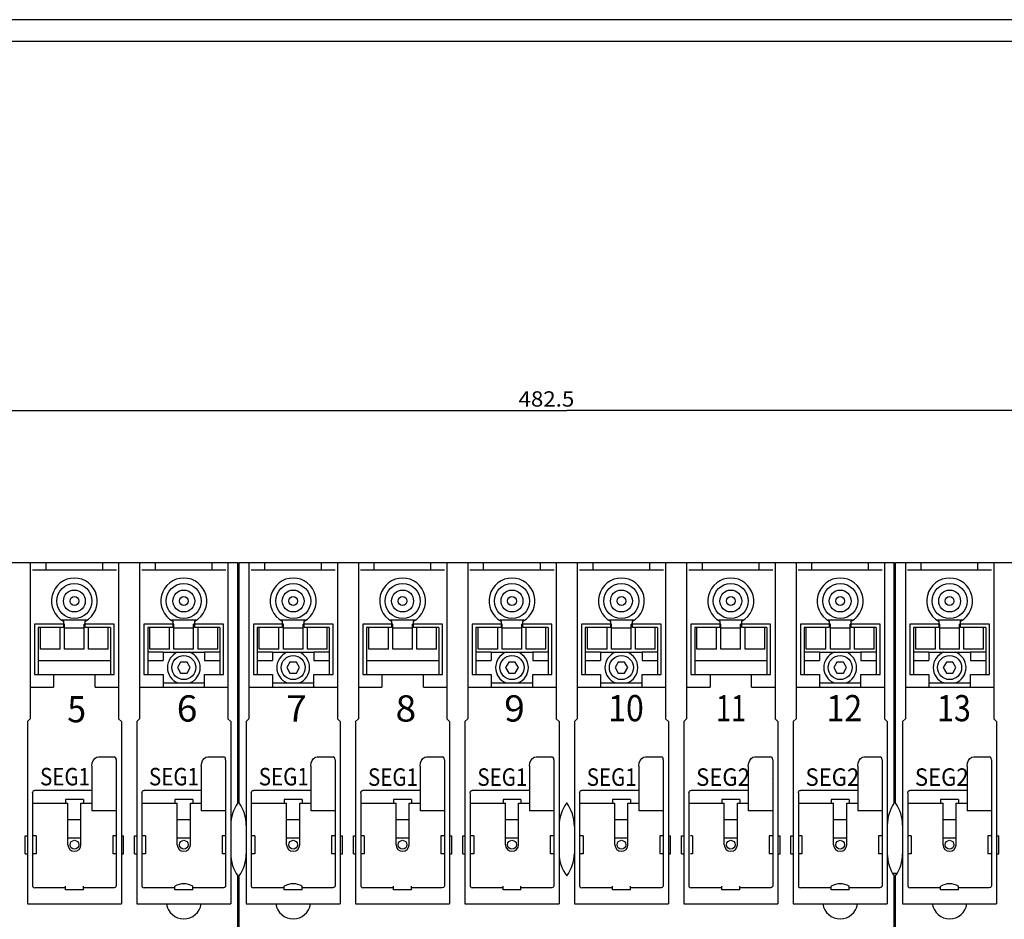
# Model space of a CAD drawing. Extents: x 0 to 841, y 0 to 594.
# Drawn here: x 216 to 441, y 389 to 594 of the extents above; entities that cross this region are included whole.
import ezdxf
from ezdxf.enums import TextEntityAlignment as Align

# ---------------------------------------------------------------- set-up
doc = ezdxf.new("R2010")
doc.units = 0
doc.header["$LTSCALE"] = 46.255
doc.header["$MEASUREMENT"] = 0
for name, color, linetype in [('10000_FRONT', 7, 'CONTINUOUS'), ('10100_DIM_FRONT', 7, 'CONTINUOUS'), ('90000_FRAME', 7, 'CONTINUOUS')]:
    doc.layers.add(name, color=color, linetype=linetype)
doc.dimstyles.get("Standard").update_dxf_attribs({"dimtxt": 0.18, "dimasz": 0.18, "dimexe": 0.18, "dimexo": 0.0625, "dimgap": 0.09, "dimtad": 0, "dimtih": 1, "dimtoh": 1, "dimdec": 4, "dimzin": 0, "dimdsep": 46, "dimtxsty": 'Standard', "dimcen": 0.09, "dimadec": 0, "dimazin": 0, "dimtfac": 1, "dimtdec": 4, "dimtofl": 0, "dimtmove": 0, "dimatfit": 3, "dimfxl": 1, "dimtolj": 1, "dimtzin": 0, "dimarcsym": 0})

# ---------------------------------------------------------------- blocks, each defined once
blk = doc.blocks.new('*D0')
at = {"layer": '10100_DIM_FRONT', "color": 7, "linetype": 'Continuous'}
for p, q in [((100, 467.01), (100, 506.75)), ((582.5, 467.01), (582.5, 506.75)), ((100, 504.75), (341.25, 504.75)), ((582.5, 504.75), (341.25, 504.75))]:
    blk.add_line(p, q, dxfattribs=at)
for points in [[(103.5, 505.25), (100, 504.75), (103.5, 504.25)], [(579, 504.25), (582.5, 504.75), (579, 505.25)]]:
    blk.add_solid(points, dxfattribs=at)
at = {"layer": '10100_DIM_FRONT', "color": 7, "linetype": 'Continuous', "width": 0.910714}
blk.add_text('482.5', height=3.5, dxfattribs=at).set_placement((330.24, 505.62), (342.99, 505.62), align=Align.FIT)

msp = doc.modelspace()

# ---------------------------------------------------------------- linework, layer by layer
at = {"layer": '10000_FRONT', "color": 7, "linetype": 'Continuous'}
for p, q in [((116.4, 470.01248), (266.1, 470.01248)), ((218.65, 470.01248), (218.65, 434.31248)), ((219.15, 468.31248), (238.35, 468.31248)), ((222.275, 468.31248), (222.275, 470.01248)), ((235.225, 468.31248), (235.225, 470.01248)), ((238.85, 470.01248), (238.85, 434.31248)), ((243.65, 470.01248), (243.65, 434.31248)), ((244.15, 468.31248), (263.35, 468.31248)), ((247.275, 468.31248), (247.275, 470.01248)), ((260.225, 468.31248), (260.225, 470.01248)), ((263.85, 470.01248), (263.85, 434.31248)), ((266.1, 415.11248), (266.1, 470.01248)), ((266.4, 415.11248), (266.4, 470.01248)), ((266.4, 470.01248), (416.1, 470.01248)), ((268.65, 470.01248), (268.65, 434.31248)), ((269.15, 468.31248), (288.35, 468.31248)), ((272.275, 468.31248), (272.275, 470.01248)), ((285.225, 468.31248), (285.225, 470.01248)), ((288.85, 470.01248), (288.85, 434.31248)), ((293.65, 470.01248), (293.65, 434.31248)), ((294.15, 468.31248), (313.35, 468.31248)), ((297.275, 468.31248), (297.275, 470.01248)), ((310.225, 468.31248), (310.225, 470.01248)), ((313.85, 470.01248), (313.85, 434.31248)), ((318.65, 470.01248), (318.65, 434.31248)), ((319.15, 468.31248), (338.35, 468.31248)), ((322.275, 468.31248), (322.275, 470.01248)), ((335.225, 468.31248), (335.225, 470.01248)), ((338.85, 470.01248), (338.85, 434.31248)), ((343.65, 470.01248), (343.65, 434.31248)), ((344.15, 468.31248), (363.35, 468.31248)), ((347.275, 468.31248), (347.275, 470.01248)), ((360.225, 468.31248), (360.225, 470.01248)), ((363.85, 470.01248), (363.85, 434.31248)), ((368.65, 470.01248), (368.65, 434.31248)), ((369.15, 468.31248), (388.35, 468.31248)), ((372.275, 468.31248), (372.275, 470.01248)), ((385.225, 468.31248), (385.225, 470.01248)), ((388.85, 470.01248), (388.85, 434.31248)), ((393.65, 470.01248), (393.65, 434.31248)), ((394.15, 468.31248), (413.35, 468.31248)), ((397.275, 468.31248), (397.275, 470.01248)), ((410.225, 468.31248), (410.225, 470.01248)), ((413.85, 470.01248), (413.85, 434.31248)), ((416.1, 415.11248), (416.1, 470.01248)), ((416.4, 415.11248), (416.4, 470.01248)), ((416.4, 470.01248), (566.1, 470.01248)), ((418.65, 470.01248), (418.65, 434.31248)), ((419.15, 468.31248), (438.35, 468.31248)), ((422.275, 468.31248), (422.275, 470.01248)), ((435.225, 468.31248), (435.225, 470.01248)), ((438.85, 470.01248), (438.85, 434.31248)), ((266.1, 467.01248), (266.4, 467.01248)), ((266.1, 466.01248), (266.4, 466.01248)), ((416.1, 467.01248), (416.4, 467.01248)), ((416.1, 466.01248), (416.4, 466.01248)), ((231.54515, 456.81364), (225.95485, 456.81364)), ((256.54515, 456.81364), (250.95485, 456.81364)), ((281.54515, 456.81364), (275.95485, 456.81364)), ((306.54515, 456.81364), (300.95485, 456.81364)), ((331.54515, 456.81364), (325.95485, 456.81364)), ((356.54515, 456.81364), (350.95485, 456.81364)), ((381.54515, 456.81364), (375.95485, 456.81364)), ((406.54515, 456.81364), (400.95485, 456.81364)), ((431.54515, 456.81364), (425.95485, 456.81364)), ((219.65, 455.91248), (219.65, 444.41248)), ((226.25, 455.91248), (219.65, 455.91248)), ((220.5, 455.16139), (220.5, 444.41248)), ((226.25, 455.16139), (220.5, 455.16139)), ((221, 450.21267), (221, 455.16139)), ((225.5, 450.21267), (225.5, 455.16139)), ((226.25, 456.59593), (226.25, 455.16139)), ((226.5, 455.96248), (226.25, 455.96248)), ((226.49107, 455.86989), (226.46546, 455.96248)), ((226.5, 450.21267), (226.5, 455.96248)), ((231, 455.00395), (226.5, 455.00395)), ((231, 450.21267), (231, 455.96248)), ((231.25, 455.96248), (231, 455.96248)), ((231.03454, 455.96248), (231.00893, 455.86991)), ((231.25, 455.16139), (231.25, 456.59593)), ((237.85, 455.91248), (231.25, 455.91248)), ((237, 455.16139), (231.25, 455.16139)), ((232, 450.21267), (232, 455.16139)), ((236.5, 450.21267), (236.5, 455.16139)), ((237, 455.16139), (237, 444.41248)), ((237.85, 444.41248), (237.85, 455.91248)), ((244.65, 455.91248), (244.65, 444.41248)), ((251.25, 455.91248), (244.65, 455.91248)), ((245.5, 455.16139), (245.5, 444.41248)), ((251.25, 455.16139), (245.5, 455.16139)), ((246, 450.21267), (246, 455.16139)), ((250.5, 450.21267), (250.5, 455.16139)), ((251.25, 456.59593), (251.25, 455.16139)), ((251.5, 455.96248), (251.25, 455.96248)), ((251.49107, 455.86989), (251.46546, 455.96248)), ((251.5, 450.21267), (251.5, 455.96248)), ((256, 455.00395), (251.5, 455.00395)), ((256, 450.21267), (256, 455.96248)), ((256.25, 455.96248), (256, 455.96248)), ((256.03454, 455.96248), (256.00893, 455.86991)), ((256.25, 455.16139), (256.25, 456.59593)), ((262.85, 455.91248), (256.25, 455.91248)), ((262, 455.16139), (256.25, 455.16139)), ((257, 450.21267), (257, 455.16139)), ((261.5, 450.21253), (261.5, 455.16139)), ((262, 455.16139), (262, 444.41248)), ((262.85, 444.41248), (262.85, 455.91248)), ((269.65, 455.91248), (269.65, 444.41248)), ((276.25, 455.91248), (269.65, 455.91248)), ((270.5, 455.16139), (270.5, 444.41248)), ((276.25, 455.16139), (270.5, 455.16139)), ((271, 450.21253), (271, 455.16139)), ((275.5, 450.21267), (275.5, 455.16139)), ((276.25, 456.59593), (276.25, 455.16139)), ((276.5, 455.96248), (276.25, 455.96248)), ((276.49107, 455.86989), (276.46546, 455.96248)), ((276.5, 450.21267), (276.5, 455.96248)), ((281, 455.00395), (276.5, 455.00395)), ((281, 450.21267), (281, 455.96248)), ((281.25, 455.96248), (281, 455.96248)), ((281.03454, 455.96248), (281.00893, 455.86991)), ((281.25, 455.16139), (281.25, 456.59593)), ((287.85, 455.91248), (281.25, 455.91248)), ((287, 455.16139), (281.25, 455.16139)), ((282, 450.21267), (282, 455.16139)), ((286.5, 450.21267), (286.5, 455.16139)), ((287, 455.16139), (287, 444.41248)), ((287.85, 444.41248), (287.85, 455.91248)), ((294.65, 455.91248), (294.65, 444.41248)), ((301.25, 455.91248), (294.65, 455.91248)), ((295.5, 455.16139), (295.5, 444.41248)), ((301.25, 455.16139), (295.5, 455.16139)), ((296, 450.21267), (296, 455.16139)), ((300.5, 450.21267), (300.5, 455.16139)), ((301.25, 456.59593), (301.25, 455.16139)), ((301.5, 455.96248), (301.25, 455.96248)), ((301.49107, 455.86989), (301.46546, 455.96248)), ((301.5, 450.21267), (301.5, 455.96248)), ((306, 455.00395), (301.5, 455.00395)), ((306, 450.21267), (306, 455.96248)), ((306.25, 455.96248), (306, 455.96248)), ((306.03454, 455.96248), (306.00893, 455.86991)), ((306.25, 455.16139), (306.25, 456.59593)), ((312.85, 455.91248), (306.25, 455.91248)), ((312, 455.16139), (306.25, 455.16139)), ((307, 450.21267), (307, 455.16139)), ((311.5, 450.21267), (311.5, 455.16139)), ((312, 455.16139), (312, 444.41248)), ((312.85, 444.41248), (312.85, 455.91248)), ((319.65, 455.91248), (319.65, 444.41248)), ((326.25, 455.91248), (319.65, 455.91248)), ((320.5, 455.16139), (320.5, 444.41248)), ((326.25, 455.16139), (320.5, 455.16139)), ((321, 450.21267), (321, 455.16139)), ((325.5, 450.21267), (325.5, 455.16139)), ((326.25, 456.59593), (326.25, 455.16139)), ((326.5, 455.96248), (326.25, 455.96248)), ((326.49107, 455.86989), (326.46546, 455.96248)), ((326.5, 450.21267), (326.5, 455.96248)), ((331, 455.00395), (326.5, 455.00395)), ((331, 450.21267), (331, 455.96248)), ((331.25, 455.96248), (331, 455.96248)), ((331.03454, 455.96248), (331.00893, 455.86991)), ((331.25, 455.16139), (331.25, 456.59593)), ((337.85, 455.91248), (331.25, 455.91248)), ((337, 455.16139), (331.25, 455.16139)), ((332, 450.21267), (332, 455.16139)), ((336.5, 450.21267), (336.5, 455.16139)), ((337, 455.16139), (337, 444.41248)), ((337.85, 444.41248), (337.85, 455.91248)), ((344.65, 455.91248), (344.65, 444.41248)), ((351.25, 455.91248), (344.65, 455.91248)), ((345.5, 455.16139), (345.5, 444.41248)), ((351.25, 455.16139), (345.5, 455.16139)), ((346, 450.21267), (346, 455.16139)), ((350.5, 450.21267), (350.5, 455.16139)), ((351.25, 456.59593), (351.25, 455.16139)), ((351.5, 455.96248), (351.25, 455.96248)), ((351.49095, 455.87048), (351.46546, 455.96248)), ((351.5, 450.21267), (351.5, 455.96248)), ((356, 455.00395), (351.5, 455.00395)), ((356, 450.21267), (356, 455.96248)), ((356.25, 455.96248), (356, 455.96248)), ((356.03454, 455.96248), (356.00911, 455.87078)), ((356.25, 455.16139), (356.25, 456.59593)), ((362.85, 455.91248), (356.25, 455.91248)), ((362, 455.16139), (356.25, 455.16139)), ((357, 450.21267), (357, 455.16139)), ((361.5, 450.21267), (361.5, 455.16139)), ((362, 455.16139), (362, 444.41248)), ((362.85, 444.41248), (362.85, 455.91248)), ((369.65, 455.91248), (369.65, 444.41248)), ((376.25, 455.91248), (369.65, 455.91248)), ((370.5, 455.16139), (370.5, 444.41248)), ((376.25, 455.16139), (370.5, 455.16139)), ((371, 450.21267), (371, 455.16139)), ((375.5, 450.21267), (375.5, 455.16139)), ((376.25, 456.59593), (376.25, 455.16139)), ((376.5, 455.96248), (376.25, 455.96248)), ((376.49107, 455.86989), (376.46546, 455.96248)), ((376.5, 450.21267), (376.5, 455.96248)), ((381, 455.00395), (376.5, 455.00395)), ((381, 450.21267), (381, 455.96248)), ((381.25, 455.96248), (381, 455.96248)), ((381.03454, 455.96248), (381.00893, 455.86991)), ((381.25, 455.16139), (381.25, 456.59593)), ((387.85, 455.91248), (381.25, 455.91248)), ((387, 455.16139), (381.25, 455.16139)), ((382, 450.21267), (382, 455.16139)), ((386.5, 450.21267), (386.5, 455.16139)), ((387, 455.16139), (387, 444.41248)), ((387.85, 444.41248), (387.85, 455.91248)), ((394.65, 455.91248), (394.65, 444.41248)), ((401.25, 455.91248), (394.65, 455.91248)), ((395.5, 455.16139), (395.5, 444.41248)), ((401.25, 455.16139), (395.5, 455.16139)), ((396, 450.21267), (396, 455.16139)), ((400.5, 450.21267), (400.5, 455.16139)), ((401.25, 456.59593), (401.25, 455.16139)), ((401.5, 455.96248), (401.25, 455.96248)), ((401.49107, 455.86989), (401.46546, 455.96248)), ((401.5, 450.21267), (401.5, 455.96248)), ((406, 455.00395), (401.5, 455.00395)), ((406, 450.21267), (406, 455.96248)), ((406.25, 455.96248), (406, 455.96248)), ((406.03454, 455.96248), (406.00893, 455.86991)), ((406.25, 455.16139), (406.25, 456.59593)), ((412.85, 455.91248), (406.25, 455.91248)), ((412, 455.16139), (406.25, 455.16139)), ((407, 450.21267), (407, 455.16139)), ((411.5, 450.21253), (411.5, 455.16139)), ((412, 455.16139), (412, 444.41248)), ((412.85, 444.41248), (412.85, 455.91248)), ((419.65, 455.91248), (419.65, 444.41248)), ((426.25, 455.91248), (419.65, 455.91248)), ((420.5, 455.16139), (420.5, 444.41248)), ((426.25, 455.16139), (420.5, 455.16139)), ((421, 450.21253), (421, 455.16139)), ((425.5, 450.21267), (425.5, 455.16139)), ((426.25, 456.59593), (426.25, 455.16139)), ((426.5, 455.96248), (426.25, 455.96248)), ((426.49107, 455.86989), (426.46546, 455.96248)), ((426.5, 450.21267), (426.5, 455.96248)), ((431, 455.00395), (426.5, 455.00395)), ((431, 450.21267), (431, 455.96248)), ((431.25, 455.96248), (431, 455.96248)), ((431.03454, 455.96248), (431.00893, 455.86991)), ((431.25, 455.16139), (431.25, 456.59593)), ((437.85, 455.91248), (431.25, 455.91248)), ((437, 455.16139), (431.25, 455.16139)), ((432, 450.21267), (432, 455.16139)), ((436.5, 450.21267), (436.5, 455.16139)), ((437, 455.16139), (437, 444.41248)), ((437.85, 444.41248), (437.85, 455.91248)), ((225.5, 450.21248), (221, 450.21248)), ((231, 450.21248), (226.5, 450.21248)), ((236.5, 450.21248), (232, 450.21248)), ((250.5, 450.21248), (246, 450.21248)), ((256, 450.21248), (251.5, 450.21248)), ((261.5, 450.21248), (257, 450.21248)), ((275.5, 450.21248), (271, 450.21248)), ((281, 450.21248), (276.5, 450.21248)), ((286.5, 450.21248), (282, 450.21248)), ((300.5, 450.21248), (296, 450.21248)), ((306, 450.21248), (301.5, 450.21248)), ((311.5, 450.21248), (307, 450.21248)), ((325.5, 450.21248), (321, 450.21248)), ((331, 450.21248), (326.5, 450.21248)), ((336.5, 450.21248), (332, 450.21248)), ((350.5, 450.21248), (346, 450.21248)), ((356, 450.21248), (351.5, 450.21248)), ((361.5, 450.21248), (357, 450.21248)), ((375.5, 450.21248), (371, 450.21248)), ((381, 450.21248), (376.5, 450.21248)), ((386.5, 450.21248), (382, 450.21248)), ((400.5, 450.21248), (396, 450.21248)), ((406, 450.21248), (401.5, 450.21248)), ((411.5, 450.21248), (407, 450.21248)), ((425.5, 450.21248), (421, 450.21248)), ((431, 450.21248), (426.5, 450.21248)), ((436.5, 450.21248), (432, 450.21248)), ((245.5, 449.61248), (249, 449.61248)), ((249, 449.61248), (249, 447.61248)), ((249, 449.51248), (258.5, 449.51248)), ((258.5, 449.61248), (258.5, 447.61248)), ((258.5, 449.61248), (262, 449.61248)), ((270.5, 449.61248), (274, 449.61248)), ((274, 449.61248), (274, 447.61248)), ((274, 449.51248), (283.5, 449.51248)), ((283.5, 449.61248), (283.5, 447.61248)), ((283.5, 449.61248), (287, 449.61248)), ((320.5, 449.61248), (324, 449.61248)), ((324, 449.61248), (324, 447.61248)), ((324, 449.51248), (333.5, 449.51248)), ((333.5, 449.61248), (333.5, 447.61248)), ((333.5, 449.61248), (337, 449.61248)), ((345.5, 449.61248), (349, 449.61248)), ((349, 449.61248), (349, 447.61248)), ((349, 449.51248), (358.5, 449.51248)), ((358.5, 449.61248), (358.5, 447.61248)), ((358.5, 449.61248), (362, 449.61248)), ((395.5, 449.61248), (399, 449.61248)), ((399, 449.61248), (399, 447.61248)), ((399, 449.51248), (408.5, 449.51248)), ((408.5, 449.61248), (408.5, 447.61248)), ((408.5, 449.61248), (412, 449.61248)), ((420.5, 449.61248), (424, 449.61248)), ((424, 449.61248), (424, 447.61248)), ((424, 449.51248), (433.5, 449.51248)), ((433.5, 449.61248), (433.5, 447.61248)), ((433.5, 449.61248), (437, 449.61248)), ((220.5, 447.61248), (237, 447.61248)), ((245.5, 447.61248), (249, 447.61248)), ((253.01515, 447.26248), (252.3, 446.01248)), ((252.3, 446.01248), (253.01515, 444.76248)), ((254.48485, 447.26248), (253.01515, 447.26248)), ((255.2, 446.01248), (254.48485, 447.26248)), ((254.48485, 444.76248), (255.2, 446.01248)), ((258.5, 447.61248), (262, 447.61248)), ((270.5, 447.61248), (274, 447.61248)), ((278.01515, 447.26248), (277.3, 446.01248)), ((277.3, 446.01248), (278.01515, 444.76248)), ((279.48485, 447.26248), (278.01515, 447.26248)), ((280.2, 446.01248), (279.48485, 447.26248)), ((279.48485, 444.76248), (280.2, 446.01248)), ((283.5, 447.61248), (287, 447.61248)), ((295.5, 447.61248), (312, 447.61248)), ((320.5, 447.61248), (324, 447.61248)), ((328.01515, 447.26248), (327.3, 446.01248)), ((327.3, 446.01248), (328.01515, 444.76248)), ((329.48485, 447.26248), (328.01515, 447.26248)), ((330.2, 446.01248), (329.48485, 447.26248)), ((329.48485, 444.76248), (330.2, 446.01248)), ((333.5, 447.61248), (337, 447.61248)), ((345.5, 447.61248), (349, 447.61248)), ((353.01515, 447.26248), (352.3, 446.01248)), ((352.3, 446.01248), (353.01515, 444.76248)), ((354.48485, 447.26248), (353.01515, 447.26248)), ((355.2, 446.01248), (354.48485, 447.26248)), ((354.48485, 444.76248), (355.2, 446.01248)), ((358.5, 447.61248), (362, 447.61248)), ((370.5, 447.61248), (387, 447.61248)), ((395.5, 447.61248), (399, 447.61248)), ((403.01515, 447.26248), (402.3, 446.01248)), ((402.3, 446.01248), (403.01515, 444.76248)), ((404.48485, 447.26248), (403.01515, 447.26248)), ((405.2, 446.01248), (404.48485, 447.26248)), ((404.48485, 444.76248), (405.2, 446.01248)), ((408.5, 447.61248), (412, 447.61248)), ((420.5, 447.61248), (424, 447.61248)), ((428.01515, 447.26248), (427.3, 446.01248)), ((427.3, 446.01248), (428.01515, 444.76248)), ((429.48485, 447.26248), (428.01515, 447.26248)), ((430.2, 446.01248), (429.48485, 447.26248)), ((429.48485, 444.76248), (430.2, 446.01248)), ((433.5, 447.61248), (437, 447.61248)), ((219.65, 444.41248), (237.85, 444.41248)), ((224, 444.41248), (224, 441.51248)), ((233.5, 441.51248), (233.5, 444.41248)), ((244.65, 444.41248), (249, 444.41248)), ((249, 444.41248), (249, 441.51248)), ((253.01515, 444.76248), (254.48485, 444.76248)), ((258.5, 441.51248), (258.5, 444.41248)), ((258.5, 444.41248), (262.85, 444.41248)), ((269.65, 444.41248), (274, 444.41248)), ((274, 444.41248), (274, 441.51248)), ((278.01515, 444.76248), (279.48485, 444.76248)), ((283.5, 441.51248), (283.5, 444.41248)), ((283.5, 444.41248), (287.85, 444.41248)), ((294.65, 444.41248), (312.85, 444.41248)), ((299, 444.41248), (299, 441.51248)), ((308.5, 441.51248), (308.5, 444.41248)), ((319.65, 444.41248), (324, 444.41248)), ((324, 444.41248), (324, 441.51248)), ((328.01515, 444.76248), (329.48485, 444.76248)), ((333.5, 441.51248), (333.5, 444.41248)), ((333.5, 444.41248), (337.85, 444.41248)), ((344.65, 444.41248), (349, 444.41248)), ((349, 444.41248), (349, 441.51248)), ((353.01515, 444.76248), (354.48485, 444.76248)), ((358.5, 441.51248), (358.5, 444.41248)), ((358.5, 444.41248), (362.85, 444.41248)), ((369.65, 444.41248), (387.85, 444.41248)), ((374, 444.41248), (374, 441.51248)), ((383.5, 441.51248), (383.5, 444.41248)), ((394.65, 444.41248), (399, 444.41248)), ((399, 444.41248), (399, 441.51248)), ((403.01515, 444.76248), (404.48485, 444.76248)), ((408.5, 441.51248), (408.5, 444.41248)), ((408.5, 444.41248), (412.85, 444.41248)), ((419.65, 444.41248), (424, 444.41248)), ((424, 444.41248), (424, 441.51248)), ((428.01515, 444.76248), (429.48485, 444.76248)), ((433.5, 441.51248), (433.5, 444.41248)), ((433.5, 444.41248), (437.85, 444.41248)), ((218.65, 441.51248), (224, 441.51248)), ((233.5, 441.51248), (238.85, 441.51248)), ((243.65, 441.51248), (263.85, 441.51248)), ((249, 442.51248), (258.5, 442.51248)), ((268.65, 441.51248), (288.85, 441.51248)), ((274, 442.51248), (283.5, 442.51248)), ((293.65, 441.51248), (299, 441.51248)), ((308.5, 441.51248), (313.85, 441.51248)), ((318.65, 441.51248), (338.85, 441.51248)), ((324, 442.51248), (333.5, 442.51248)), ((343.65, 441.51248), (363.85, 441.51248)), ((349, 442.51248), (358.5, 442.51248)), ((368.65, 441.51248), (374, 441.51248)), ((383.5, 441.51248), (388.85, 441.51248)), ((393.65, 441.51248), (413.85, 441.51248)), ((399, 442.51248), (408.5, 442.51248)), ((418.65, 441.51248), (438.85, 441.51248)), ((424, 442.51248), (433.5, 442.51248)), ((218.65, 434.31248), (218, 433.66248)), ((238.85, 434.31248), (239.5, 433.66248)), ((243.65, 434.31248), (243, 433.66248)), ((263.85, 434.31248), (264.5, 433.66248)), ((266.1, 436.21248), (266.4, 436.21248)), ((266.4, 435.21248), (266.1, 435.21248)), ((268.65, 434.31248), (268, 433.66248)), ((288.85, 434.31248), (289.5, 433.66248)), ((293.65, 434.31248), (293, 433.66248)), ((313.85, 434.31248), (314.5, 433.66248)), ((318.65, 434.31248), (318, 433.66248)), ((338.85, 434.31248), (339.5, 433.66248)), ((343.65, 434.31248), (343, 433.66248)), ((363.85, 434.31248), (364.5, 433.66248)), ((368.65, 434.31248), (368, 433.66248)), ((388.85, 434.31248), (389.5, 433.66248)), ((393.65, 434.31248), (393, 433.66248)), ((413.85, 434.31248), (414.5, 433.66248)), ((416.1, 436.21248), (416.4, 436.21248)), ((416.4, 435.21248), (416.1, 435.21248)), ((418.65, 434.31248), (418, 433.66248)), ((438.85, 434.31248), (439.5, 433.66248)), ((218, 433.66248), (218, 392.01248)), ((239.5, 433.66248), (239.5, 392.01248)), ((243, 433.66248), (243, 392.01248)), ((264.5, 433.66248), (264.5, 392.01248)), ((266.1, 434.21248), (266.4, 434.21248)), ((268, 433.66248), (268, 392.01248)), ((289.5, 433.66248), (289.5, 392.01248)), ((293, 433.66248), (293, 392.01248)), ((314.5, 433.66248), (314.5, 392.01248)), ((318, 433.66248), (318, 392.01248)), ((339.5, 433.66248), (339.5, 392.01248)), ((343, 433.66248), (343, 392.01248)), ((364.5, 433.66248), (364.5, 392.01248)), ((368, 433.66248), (368, 392.01248)), ((389.5, 433.66248), (389.5, 392.01248)), ((393, 433.66248), (393, 392.01248)), ((414.5, 433.66248), (414.5, 392.01248)), ((416.1, 434.21248), (416.4, 434.21248)), ((418, 433.66248), (418, 392.01248)), ((439.5, 433.66248), (439.5, 392.01248)), ((233.06238, 424.80564), (233.39931, 425.25702)), ((233.39931, 425.25702), (233.81279, 425.53905)), ((233.81279, 425.53905), (234.25, 425.63116)), ((234.25, 425.63116), (237.84647, 425.63116)), ((238.02809, 425.58186), (237.84647, 425.63116)), ((238.18135, 425.43905), (238.02809, 425.58186)), ((238.28149, 425.22686), (238.18135, 425.43905)), ((258.06238, 424.80564), (258.39931, 425.25702)), ((258.39931, 425.25702), (258.81279, 425.53905)), ((258.81279, 425.53905), (259.25, 425.63116)), ((259.25, 425.63116), (262.84647, 425.63116)), ((263.02809, 425.58186), (262.84647, 425.63116)), ((263.18135, 425.43905), (263.02809, 425.58186)), ((263.28149, 425.22686), (263.18135, 425.43905)), ((283.06238, 424.80564), (283.39931, 425.25702)), ((283.39931, 425.25702), (283.81279, 425.53905)), ((283.81279, 425.53905), (284.25, 425.63116)), ((284.25, 425.63116), (287.84647, 425.63116)), ((288.02809, 425.58186), (287.84647, 425.63116)), ((288.18135, 425.43905), (288.02809, 425.58186)), ((288.28149, 425.22686), (288.18135, 425.43905)), ((308.06238, 424.80564), (308.39931, 425.25702)), ((308.39931, 425.25702), (308.81279, 425.53905)), ((308.81279, 425.53905), (309.25, 425.63116)), ((309.25, 425.63116), (312.84647, 425.63116)), ((313.02809, 425.58186), (312.84647, 425.63116)), ((313.18135, 425.43905), (313.02809, 425.58186)), ((313.28149, 425.22686), (313.18135, 425.43905)), ((333.06238, 424.80564), (333.39931, 425.25702)), ((333.39931, 425.25702), (333.81279, 425.53905)), ((333.81279, 425.53905), (334.25, 425.63116)), ((334.25, 425.63116), (337.84647, 425.63116)), ((338.02809, 425.58186), (337.84647, 425.63116)), ((338.18135, 425.43905), (338.02809, 425.58186)), ((338.28149, 425.22686), (338.18135, 425.43905)), ((358.06238, 424.80564), (358.39931, 425.25702)), ((358.39931, 425.25702), (358.81279, 425.53905)), ((358.81279, 425.53905), (359.25, 425.63116)), ((359.25, 425.63116), (362.84647, 425.63116)), ((363.02809, 425.58186), (362.84647, 425.63116)), ((363.18135, 425.43905), (363.02809, 425.58186)), ((363.28149, 425.22686), (363.18135, 425.43905)), ((383.06238, 424.80564), (383.39931, 425.25702)), ((383.39931, 425.25702), (383.81279, 425.53905)), ((383.81279, 425.53905), (384.25, 425.63116)), ((384.25, 425.63116), (387.84647, 425.63116)), ((388.02809, 425.58186), (387.84647, 425.63116)), ((388.18135, 425.43905), (388.02809, 425.58186)), ((388.28149, 425.22686), (388.18135, 425.43905)), ((408.06238, 424.80564), (408.39931, 425.25702)), ((408.39931, 425.25702), (408.81279, 425.53905)), ((408.81279, 425.53905), (409.25, 425.63116)), ((409.25, 425.63116), (412.84647, 425.63116)), ((413.02809, 425.58186), (412.84647, 425.63116)), ((413.18135, 425.43905), (413.02809, 425.58186)), ((413.28149, 425.22686), (413.18135, 425.43905)), ((433.06238, 424.80564), (433.39931, 425.25702)), ((433.39931, 425.25702), (433.81279, 425.53905)), ((433.81279, 425.53905), (434.25, 425.63116)), ((434.25, 425.63116), (437.84647, 425.63116)), ((438.02809, 425.58186), (437.84647, 425.63116)), ((438.18135, 425.43905), (438.02809, 425.58186)), ((438.28149, 425.22686), (438.18135, 425.43905)), ((232.75, 423.50984), (232.8353, 424.21499)), ((232.75, 423.50984), (232.75, 413.25724)), ((232.8353, 424.21499), (233.06238, 424.80564)), ((238.31745, 424.96763), (238.28149, 425.22686)), ((238.31745, 424.96763), (238.31745, 396.18312)), ((257.75, 423.50984), (257.8353, 424.21499)), ((257.75, 423.50984), (257.75, 413.25724)), ((257.8353, 424.21499), (258.06238, 424.80564)), ((263.31745, 424.96763), (263.28149, 425.22686)), ((263.31745, 424.96763), (263.31745, 396.18312)), ((282.75, 423.50984), (282.8353, 424.21499)), ((282.75, 423.50984), (282.75, 413.25724)), ((282.8353, 424.21499), (283.06238, 424.80564)), ((288.31745, 424.96763), (288.28149, 425.22686)), ((288.31745, 424.96763), (288.31745, 396.18312)), ((307.75, 423.50984), (307.8353, 424.21499)), ((307.75, 423.50984), (307.75, 413.25724)), ((307.8353, 424.21499), (308.06238, 424.80564)), ((313.31745, 424.96763), (313.28149, 425.22686)), ((313.31745, 424.96763), (313.31745, 396.18312)), ((332.75, 423.50984), (332.8353, 424.21499)), ((332.75, 423.50984), (332.75, 413.25724)), ((332.8353, 424.21499), (333.06238, 424.80564)), ((338.31745, 424.96763), (338.28149, 425.22686)), ((338.31745, 424.96763), (338.31745, 396.18312)), ((357.75, 423.50984), (357.8353, 424.21499)), ((357.75, 423.50984), (357.75, 413.25724)), ((357.8353, 424.21499), (358.06238, 424.80564)), ((363.31745, 424.96763), (363.28149, 425.22686)), ((363.31745, 424.96763), (363.31745, 396.18312)), ((382.75, 423.50984), (382.8353, 424.21499)), ((382.75, 423.50984), (382.75, 413.25724)), ((382.8353, 424.21499), (383.06238, 424.80564)), ((388.31745, 424.96763), (388.28149, 425.22686)), ((388.31745, 424.96763), (388.31745, 396.18312)), ((407.75, 423.50984), (407.8353, 424.21499)), ((407.75, 423.50984), (407.75, 413.25724)), ((407.8353, 424.21499), (408.06238, 424.80564)), ((413.31745, 424.96763), (413.28149, 425.22686)), ((413.31745, 424.96763), (413.31745, 396.18312)), ((432.75, 423.50984), (432.8353, 424.21499)), ((432.75, 423.50984), (432.75, 413.25724)), ((432.8353, 424.21499), (433.06238, 424.80564)), ((438.31745, 424.96763), (438.28149, 425.22686)), ((438.31745, 424.96763), (438.31745, 396.18312)), ((387.94905, 420.75677), (387.95, 420.72405)), ((219.18255, 417.37496), (219.22269, 417.61037)), ((219.18255, 417.37496), (219.18255, 396.18312)), ((219.22269, 417.61037), (219.3302, 417.79601)), ((219.3302, 417.79601), (219.48348, 417.91301)), ((219.48348, 417.91301), (219.6596, 417.95248)), ((232.75, 417.95248), (219.6596, 417.95248)), ((244.18255, 417.37496), (244.22269, 417.61037)), ((244.18255, 417.37496), (244.18255, 396.18312)), ((244.22269, 417.61037), (244.3302, 417.79601)), ((244.3302, 417.79601), (244.48348, 417.91301)), ((244.48348, 417.91301), (244.6596, 417.95248)), ((257.75, 417.95248), (244.6596, 417.95248)), ((269.18255, 417.37496), (269.22269, 417.61037)), ((269.18255, 417.37496), (269.18255, 396.18312)), ((269.22269, 417.61037), (269.3302, 417.79601)), ((269.3302, 417.79601), (269.48348, 417.91301)), ((269.48348, 417.91301), (269.6596, 417.95248)), ((282.75, 417.95248), (269.6596, 417.95248)), ((294.18255, 417.37496), (294.22269, 417.61037)), ((294.18255, 417.37496), (294.18255, 396.18312)), ((294.22269, 417.61037), (294.3302, 417.79601)), ((294.3302, 417.79601), (294.48348, 417.91301)), ((294.48348, 417.91301), (294.6596, 417.95248)), ((307.75, 417.95248), (294.6596, 417.95248)), ((319.18255, 417.37496), (319.22269, 417.61037)), ((319.18255, 417.37496), (319.18255, 396.18312)), ((319.22269, 417.61037), (319.3302, 417.79601)), ((319.3302, 417.79601), (319.48348, 417.91301)), ((319.48348, 417.91301), (319.6596, 417.95248)), ((332.75, 417.95248), (319.6596, 417.95248)), ((344.18255, 417.37496), (344.22269, 417.61037)), ((344.18255, 417.37496), (344.18255, 396.18312)), ((344.22269, 417.61037), (344.3302, 417.79601)), ((344.3302, 417.79601), (344.48348, 417.91301)), ((344.48348, 417.91301), (344.6596, 417.95248)), ((357.75, 417.95248), (344.6596, 417.95248)), ((369.18255, 417.37496), (369.22269, 417.61037)), ((369.18255, 417.37496), (369.18255, 396.18312)), ((369.22269, 417.61037), (369.3302, 417.79601)), ((369.3302, 417.79601), (369.48348, 417.91301)), ((369.48348, 417.91301), (369.6596, 417.95248)), ((382.75, 417.95248), (369.6596, 417.95248)), ((394.18255, 417.37496), (394.22269, 417.61037)), ((394.18255, 417.37496), (394.18255, 396.18312)), ((394.22269, 417.61037), (394.3302, 417.79601)), ((394.3302, 417.79601), (394.48348, 417.91301)), ((394.48348, 417.91301), (394.6596, 417.95248)), ((407.75, 417.95248), (394.6596, 417.95248)), ((419.18255, 417.37496), (419.22269, 417.61037)), ((419.18255, 417.37496), (419.18255, 396.18312)), ((419.22269, 417.61037), (419.3302, 417.79601)), ((419.3302, 417.79601), (419.48348, 417.91301)), ((419.48348, 417.91301), (419.6596, 417.95248)), ((432.75, 417.95248), (419.6596, 417.95248)), ((219.18255, 415.05248), (227.25, 415.05248)), ((226.7, 415.85248), (226.7, 415.05248)), ((230.8, 415.85248), (226.7, 415.85248)), ((227.25, 405.55248), (227.25, 415.05248)), ((230.25, 405.55248), (230.25, 415.05248)), ((230.25, 415.05248), (232.75, 415.05248)), ((230.8, 415.85248), (230.8, 415.05248)), ((244.18255, 415.05248), (252.25, 415.05248)), ((251.7, 415.85248), (251.7, 415.05248)), ((255.8, 415.85248), (251.7, 415.85248)), ((252.25, 405.55248), (252.25, 415.05248)), ((255.25, 405.55248), (255.25, 415.05248)), ((255.25, 415.05248), (257.75, 415.05248)), ((255.8, 415.85248), (255.8, 415.05248)), ((269.18255, 415.05248), (277.25, 415.05248)), ((276.7, 415.85248), (276.7, 415.05248)), ((280.8, 415.85248), (276.7, 415.85248)), ((277.25, 405.55248), (277.25, 415.05248)), ((280.25, 405.55248), (280.25, 415.05248)), ((280.25, 415.05248), (282.75, 415.05248)), ((280.8, 415.85248), (280.8, 415.05248)), ((294.18255, 415.05248), (302.25, 415.05248)), ((301.7, 415.85248), (301.7, 415.05248)), ((305.8, 415.85248), (301.7, 415.85248)), ((302.25, 405.55248), (302.25, 415.05248)), ((305.25, 405.55248), (305.25, 415.05248)), ((305.25, 415.05248), (307.75, 415.05248)), ((305.8, 415.85248), (305.8, 415.05248)), ((319.18255, 415.05248), (327.25, 415.05248)), ((326.7, 415.85248), (326.7, 415.05248)), ((330.8, 415.85248), (326.7, 415.85248)), ((327.25, 405.55248), (327.25, 415.05248)), ((330.25, 405.55248), (330.25, 415.05248)), ((330.25, 415.05248), (332.75, 415.05248)), ((330.8, 415.85248), (330.8, 415.05248)), ((344.18255, 415.05248), (352.25, 415.05248)), ((351.7, 415.85248), (351.7, 415.05248)), ((355.8, 415.85248), (351.7, 415.85248)), ((352.25, 405.55248), (352.25, 415.05248)), ((355.25, 405.55248), (355.25, 415.05248)), ((355.25, 415.05248), (357.75, 415.05248)), ((355.8, 415.85248), (355.8, 415.05248)), ((369.18255, 415.05248), (377.25, 415.05248)), ((376.7, 415.85248), (376.7, 415.05248)), ((380.8, 415.85248), (376.7, 415.85248)), ((377.25, 405.55248), (377.25, 415.05248)), ((380.25, 405.55248), (380.25, 415.05248)), ((380.25, 415.05248), (382.75, 415.05248)), ((380.8, 415.85248), (380.8, 415.05248)), ((394.18255, 415.05248), (402.25, 415.05248)), ((401.7, 415.85248), (401.7, 415.05248)), ((405.8, 415.85248), (401.7, 415.85248)), ((402.25, 405.55248), (402.25, 415.05248)), ((405.25, 405.55248), (405.25, 415.05248)), ((405.25, 415.05248), (407.75, 415.05248)), ((405.8, 415.85248), (405.8, 415.05248)), ((419.18255, 415.05248), (427.25, 415.05248)), ((426.7, 415.85248), (426.7, 415.05248)), ((430.8, 415.85248), (426.7, 415.85248)), ((427.25, 405.55248), (427.25, 415.05248)), ((430.25, 405.55248), (430.25, 415.05248)), ((430.25, 415.05248), (432.75, 415.05248)), ((430.8, 415.85248), (430.8, 415.05248)), ((238.31745, 413.25724), (232.75, 413.25724)), ((263.31745, 413.25724), (257.75, 413.25724)), ((288.31745, 413.25724), (282.75, 413.25724)), ((313.31745, 413.25724), (307.75, 413.25724)), ((338.31745, 413.25724), (332.75, 413.25724)), ((363.31745, 413.25724), (357.75, 413.25724)), ((388.31745, 413.25724), (382.75, 413.25724)), ((413.31745, 413.25724), (407.75, 413.25724)), ((438.31745, 413.25724), (432.75, 413.25724)), ((230.25, 411.25724), (227.25, 411.25724)), ((255.25, 411.25724), (252.25, 411.25724)), ((280.25, 411.25724), (277.25, 411.25724)), ((305.25, 411.25724), (302.25, 411.25724)), ((330.25, 411.25724), (327.25, 411.25724)), ((355.25, 411.25724), (352.25, 411.25724)), ((380.25, 411.25724), (377.25, 411.25724)), ((405.25, 411.25724), (402.25, 411.25724)), ((430.25, 411.25724), (427.25, 411.25724)), ((217.5, 403.50248), (217.5, 407.60248)), ((217.5, 407.60248), (218, 407.60248)), ((220, 407.60248), (219.18255, 407.60248)), ((220, 407.60248), (220, 403.50248)), ((237.5, 407.60248), (237.5, 403.50248)), ((238.31745, 407.60248), (237.5, 407.60248)), ((239.5, 407.60248), (240, 407.60248)), ((240, 403.50248), (240, 407.60248)), ((242.5, 403.50248), (242.5, 407.60248)), ((242.5, 407.60248), (243, 407.60248)), ((245, 407.60248), (244.18255, 407.60248)), ((245, 407.60248), (245, 403.50248)), ((262.5, 407.60248), (262.5, 403.50248)), ((263.31745, 407.60248), (262.5, 407.60248)), ((270, 407.60248), (269.18255, 407.60248)), ((270, 407.60248), (270, 403.50248)), ((287.5, 407.60248), (287.5, 403.50248)), ((288.31745, 407.60248), (287.5, 407.60248)), ((289.5, 407.60248), (290, 407.60248)), ((290, 403.50248), (290, 407.60248)), ((292.5, 403.50248), (292.5, 407.60248)), ((292.5, 407.60248), (293, 407.60248)), ((295, 407.60248), (294.18255, 407.60248)), ((295, 407.60248), (295, 403.50248)), ((312.5, 407.60248), (312.5, 403.50248)), ((313.31745, 407.60248), (312.5, 407.60248)), ((314.5, 407.60248), (315, 407.60248)), ((315, 403.50248), (315, 407.60248)), ((317.5, 403.50248), (317.5, 407.60248)), ((317.5, 407.60248), (318, 407.60248)), ((320, 407.60248), (319.18255, 407.60248)), ((320, 407.60248), (320, 403.50248)), ((337.5, 407.60248), (337.5, 403.50248)), ((338.31745, 407.60248), (337.5, 407.60248)), ((345, 407.60248), (344.18255, 407.60248)), ((345, 407.60248), (345, 403.50248)), ((362.5, 407.60248), (362.5, 403.50248)), ((363.31745, 407.60248), (362.5, 407.60248)), ((364.5, 407.60248), (365, 407.60248)), ((365, 403.50248), (365, 407.60248)), ((367.5, 403.50248), (367.5, 407.60248)), ((367.5, 407.60248), (368, 407.60248)), ((370, 407.60248), (369.55, 407.60248)), ((370, 407.60248), (370, 403.50248)), ((387.5, 407.60248), (387.5, 403.50248)), ((388.31745, 407.60248), (387.5, 407.60248)), ((389.5, 407.60248), (390, 407.60248)), ((390, 403.50248), (390, 407.60248)), ((392.5, 403.50248), (392.5, 407.60248)), ((392.5, 407.60248), (393, 407.60248)), ((395, 407.60248), (394.18255, 407.60248)), ((395, 407.60248), (395, 403.50248)), ((412.5, 407.60248), (412.5, 403.50248)), ((413.31745, 407.60248), (412.5, 407.60248)), ((420, 407.60248), (419.18255, 407.60248)), ((420, 407.60248), (420, 403.50248)), ((437.5, 407.60248), (437.5, 403.50248)), ((438.31745, 407.60248), (437.5, 407.60248)), ((439.5, 407.60248), (440, 407.60248)), ((440, 403.50248), (440, 407.60248)), ((230.25, 407.05248), (227.25, 407.05248)), ((255.25, 407.05248), (252.25, 407.05248)), ((280.25, 407.05248), (277.25, 407.05248)), ((305.25, 407.05248), (302.25, 407.05248)), ((330.25, 407.05248), (327.25, 407.05248)), ((355.25, 407.05248), (352.25, 407.05248)), ((380.25, 407.05248), (377.25, 407.05248)), ((405.25, 407.05248), (402.25, 407.05248)), ((430.25, 407.05248), (427.25, 407.05248)), ((217.5, 403.50248), (218, 403.50248)), ((220, 403.50248), (219.18255, 403.50248)), ((238.31745, 403.50248), (237.5, 403.50248)), ((239.5, 403.50248), (240, 403.50248)), ((242.5, 403.50248), (243, 403.50248)), ((245, 403.50248), (244.18255, 403.50248)), ((263.31745, 403.50248), (262.5, 403.50248)), ((270, 403.50248), (269.18255, 403.50248)), ((288.31745, 403.50248), (287.5, 403.50248)), ((289.5, 403.50248), (290, 403.50248)), ((292.5, 403.50248), (293, 403.50248)), ((295, 403.50248), (294.18255, 403.50248)), ((313.31745, 403.50248), (312.5, 403.50248)), ((314.5, 403.50248), (315, 403.50248)), ((317.5, 403.50248), (318, 403.50248)), ((320, 403.50248), (319.18255, 403.50248)), ((338.31745, 403.50248), (337.5, 403.50248)), ((345, 403.50248), (344.18255, 403.50248)), ((363.31745, 403.50248), (362.5, 403.50248)), ((364.5, 403.50248), (365, 403.50248)), ((367.5, 403.50248), (368, 403.50248)), ((370, 403.50248), (369.55, 403.50248)), ((388.31745, 403.50248), (387.5, 403.50248)), ((389.5, 403.50248), (390, 403.50248)), ((392.5, 403.50248), (393, 403.50248)), ((395, 403.50248), (394.18255, 403.50248)), ((413.31745, 403.50248), (412.5, 403.50248)), ((420, 403.50248), (419.18255, 403.50248)), ((438.31745, 403.50248), (437.5, 403.50248)), ((439.5, 403.50248), (440, 403.50248)), ((266.1, 225.13498), (266.1, 398.41248)), ((266.4, 225.13498), (266.4, 398.41248)), ((415.76841, 399.01248), (416.73159, 399.01248)), ((416.1, 225.13498), (416.1, 398.41248)), ((416.4, 225.13498), (416.4, 398.41248)), ((219.18255, 396.18312), (219.24919, 395.93372)), ((226.7, 395.25248), (226.7, 396.05248)), ((230.8, 395.25248), (230.8, 396.05248)), ((238.31745, 396.18312), (238.25081, 395.93372)), ((244.18255, 396.18312), (244.24919, 395.93372)), ((251.7, 395.25248), (251.7, 396.05248)), ((255.8, 395.25248), (255.8, 396.05248)), ((263.31745, 396.18312), (263.25081, 395.93372)), ((266.1, 398.01248), (266.4, 398.01248)), ((269.18255, 396.18312), (269.24919, 395.93372)), ((276.7, 395.25248), (276.7, 396.05248)), ((280.8, 395.25248), (280.8, 396.05248)), ((288.31745, 396.18312), (288.25081, 395.93372)), ((294.18255, 396.18312), (294.24919, 395.93372)), ((301.7, 395.25248), (301.7, 396.05248)), ((305.8, 395.25248), (305.8, 396.05248)), ((313.31745, 396.18312), (313.25081, 395.93372)), ((319.18255, 396.18312), (319.24919, 395.93372)), ((326.7, 395.25248), (326.7, 396.05248)), ((330.8, 395.25248), (330.8, 396.05248)), ((338.31745, 396.18312), (338.25081, 395.93372)), ((344.18255, 396.18312), (344.24919, 395.93372)), ((351.7, 395.25248), (351.7, 396.05248)), ((355.8, 395.25248), (355.8, 396.05248)), ((363.31745, 396.18312), (363.25081, 395.93372)), ((369.18255, 396.18312), (369.24919, 395.93372)), ((376.7, 395.25248), (376.7, 396.05248)), ((380.8, 395.25248), (380.8, 396.05248)), ((388.31745, 396.18312), (388.25081, 395.93372)), ((394.18255, 396.18312), (394.24919, 395.93372)), ((401.7, 395.25248), (401.7, 396.05248)), ((405.8, 395.25248), (405.8, 396.05248)), ((413.31745, 396.18312), (413.25081, 395.93372)), ((416.1, 398.01248), (416.4, 398.01248)), ((416.1, 397.01248), (416.4, 397.01248)), ((419.18255, 396.18312), (419.24919, 395.93372)), ((426.7, 395.25248), (426.7, 396.05248)), ((430.8, 395.25248), (430.8, 396.05248)), ((438.31745, 396.18312), (438.25081, 395.93372)), ((219.24919, 395.93372), (219.43124, 395.75167)), ((219.43124, 395.75167), (219.68064, 395.68503)), ((226.7, 395.68503), (219.68064, 395.68503)), ((230.8, 395.25248), (226.7, 395.25248)), ((237.81936, 395.68503), (230.8, 395.68503)), ((238.06876, 395.75167), (237.81936, 395.68503)), ((238.25081, 395.93372), (238.06876, 395.75167)), ((244.24919, 395.93372), (244.43124, 395.75167)), ((244.43124, 395.75167), (244.68064, 395.68503)), ((251.7, 395.68503), (244.68064, 395.68503)), ((255.8, 395.25248), (251.7, 395.25248)), ((262.81936, 395.68503), (255.8, 395.68503)), ((263.06876, 395.75167), (262.81936, 395.68503)), ((263.25081, 395.93372), (263.06876, 395.75167)), ((269.24919, 395.93372), (269.43124, 395.75167)), ((269.43124, 395.75167), (269.68064, 395.68503)), ((276.7, 395.68503), (269.68064, 395.68503)), ((280.8, 395.25248), (276.7, 395.25248)), ((287.81936, 395.68503), (280.8, 395.68503)), ((288.06876, 395.75167), (287.81936, 395.68503)), ((288.25081, 395.93372), (288.06876, 395.75167)), ((294.24919, 395.93372), (294.43124, 395.75167)), ((294.43124, 395.75167), (294.68064, 395.68503)), ((301.7, 395.68503), (294.68064, 395.68503)), ((305.8, 395.25248), (301.7, 395.25248)), ((312.81936, 395.68503), (305.8, 395.68503)), ((313.06876, 395.75167), (312.81936, 395.68503)), ((313.25081, 395.93372), (313.06876, 395.75167)), ((319.24919, 395.93372), (319.43124, 395.75167)), ((319.43124, 395.75167), (319.68064, 395.68503)), ((326.7, 395.68503), (319.68064, 395.68503)), ((330.8, 395.25248), (326.7, 395.25248)), ((337.81936, 395.68503), (330.8, 395.68503)), ((338.06876, 395.75167), (337.81936, 395.68503)), ((338.25081, 395.93372), (338.06876, 395.75167)), ((344.24919, 395.93372), (344.43124, 395.75167)), ((344.43124, 395.75167), (344.68064, 395.68503)), ((351.7, 395.68503), (344.68064, 395.68503)), ((355.8, 395.25248), (351.7, 395.25248)), ((362.81936, 395.68503), (355.8, 395.68503)), ((363.06876, 395.75167), (362.81936, 395.68503)), ((363.25081, 395.93372), (363.06876, 395.75167)), ((369.24919, 395.93372), (369.43124, 395.75167)), ((369.43124, 395.75167), (369.68064, 395.68503)), ((376.7, 395.68503), (369.68064, 395.68503)), ((380.8, 395.25248), (376.7, 395.25248)), ((387.81936, 395.68503), (380.8, 395.68503)), ((388.06876, 395.75167), (387.81936, 395.68503)), ((388.25081, 395.93372), (388.06876, 395.75167)), ((394.24919, 395.93372), (394.43124, 395.75167)), ((394.43124, 395.75167), (394.68064, 395.68503)), ((401.7, 395.68503), (394.68064, 395.68503)), ((405.8, 395.25248), (401.7, 395.25248)), ((412.81936, 395.68503), (405.8, 395.68503)), ((413.06876, 395.75167), (412.81936, 395.68503)), ((413.25081, 395.93372), (413.06876, 395.75167)), ((419.24919, 395.93372), (419.43124, 395.75167)), ((419.43124, 395.75167), (419.68064, 395.68503)), ((426.7, 395.68503), (419.68064, 395.68503)), ((430.8, 395.25248), (426.7, 395.25248)), ((437.81936, 395.68503), (430.8, 395.68503)), ((438.06876, 395.75167), (437.81936, 395.68503)), ((438.25081, 395.93372), (438.06876, 395.75167)), ((218, 392.01248), (239.5, 392.01248)), ((243, 392.01248), (264.5, 392.01248)), ((268, 392.01248), (289.5, 392.01248)), ((293, 392.01248), (314.5, 392.01248)), ((318, 392.01248), (339.5, 392.01248)), ((343, 392.01248), (364.5, 392.01248)), ((368, 392.01248), (389.5, 392.01248)), ((393, 392.01248), (414.5, 392.01248)), ((418, 392.01248), (439.5, 392.01248))]:
    msp.add_line(p, q, dxfattribs=at)
for centre, radius in [((228.75, 461.21248), 4), ((228.75, 461.21248), 2.5), ((253.75, 461.21248), 4), ((253.75, 461.21248), 2.5), ((278.75, 461.21248), 4), ((278.75, 461.21248), 2.5), ((303.75, 461.21248), 4), ((303.75, 461.21248), 2.5), ((328.75, 461.21248), 4), ((328.75, 461.21248), 2.5), ((353.75, 461.21248), 4), ((353.75, 461.21248), 2.5), ((378.75, 461.21248), 4), ((378.75, 461.21248), 2.5), ((403.75, 461.21248), 4), ((403.75, 461.21248), 2.5), ((428.75, 461.21248), 4), ((428.75, 461.21248), 2.5), ((228.75, 461.21248), 1), ((253.75, 461.21248), 1), ((278.75, 461.21248), 1), ((303.75, 461.21248), 1), ((328.75, 461.21248), 1), ((353.75, 461.21248), 1), ((378.75, 461.21248), 1), ((403.75, 461.21248), 1), ((428.75, 461.21248), 1), ((253.75, 446.01248), 2.75), ((278.75, 446.01248), 2.75), ((328.75, 446.01248), 2.75), ((353.75, 446.01248), 2.75), ((403.75, 446.01248), 2.75), ((428.75, 446.01248), 2.75), ((228.75, 405.55248), 1), ((253.75, 405.55248), 1), ((278.75, 405.55248), 1), ((303.75, 405.55248), 1), ((328.75, 405.55248), 1), ((353.75, 405.55248), 1), ((378.75, 405.55248), 1), ((403.75, 405.55248), 1), ((428.75, 405.55248), 1)]:
    msp.add_circle(centre, radius, dxfattribs=at)
for centre, radius, start, end in [((228.75, 461.21248), 5.25, 298.4368901, 241.5631099), ((253.75, 461.21248), 5.25, 298.4368901, 241.5631099), ((278.75, 461.21248), 5.25, 298.4368901, 241.5631099), ((303.75, 461.21248), 5.25, 298.4368901, 241.5631099), ((328.75, 461.21248), 5.25, 298.4368901, 241.5631099), ((353.75, 461.21248), 5.25, 298.4368901, 241.5631099), ((378.75, 461.21248), 5.25, 298.4368901, 241.5631099), ((403.75, 461.21248), 5.25, 298.4368901, 241.5631099), ((428.75, 461.21248), 5.25, 298.4368901, 241.5631099), ((253.75, 446.01248), 3.75, 111.0394698, 248.9605302), ((253.75, 446.01248), 3.75, 291.0394698, 68.9605302), ((278.75, 446.01248), 3.75, 111.0394698, 248.9605302), ((278.75, 446.01248), 3.75, 291.0394698, 68.9605302), ((328.75, 446.01248), 3.75, 111.0394698, 248.9605302), ((328.75, 446.01248), 3.75, 291.0394698, 68.9605302), ((353.75, 446.01248), 3.75, 111.0394698, 248.9605302), ((353.75, 446.01248), 3.75, 291.0394698, 68.9605302), ((403.75, 446.01248), 3.75, 111.0394698, 248.9605302), ((403.75, 446.01248), 3.75, 291.0394698, 68.9605302), ((428.75, 446.01248), 3.75, 111.0394698, 248.9605302), ((428.75, 446.01248), 3.75, 291.0394698, 68.9605302), ((273.5, 409.98998), 9, 145.3078694, 180), ((259, 409.98998), 9, 0, 34.6921306), ((348.5, 409.7798), 9, 143.6639425, 180), ((334, 409.7798), 9, 0, 36.3360575), ((423.5, 409.98998), 9, 145.3078694, 180), ((409, 409.98998), 9, 0, 34.6921306), ((228.75, 405.55248), 1.5, 180, 0), ((253.75, 405.55248), 1.5, 180, 0), ((278.75, 405.55248), 1.5, 180, 0), ((303.75, 405.55248), 1.5, 180, 0), ((328.75, 405.55248), 1.5, 180, 0), ((353.75, 405.55248), 1.5, 180, 0), ((378.75, 405.55248), 1.5, 180, 0), ((403.75, 405.55248), 1.5, 180, 0), ((428.75, 405.55248), 1.5, 180, 0), ((273.5, 403.53498), 9, 180.2032937, 214.6921306), ((259, 403.53498), 9, 325.3078694, 359.7967063), ((348.5, 403.74516), 9, 181.3828395, 216.3360575), ((334, 403.74516), 9, 323.6639425, 358.6171605), ((423.5, 403.53498), 9, 180.2032937, 214.6921306), ((409, 403.53498), 9, 325.3078694, 359.7967063), ((253.75, 392.61248), 4, 59.3165829, 120.667199), ((278.75, 392.61248), 4, 59.3165829, 120.667199), ((403.75, 392.61248), 4, 59.3165829, 120.667199), ((428.75, 392.61248), 4, 59.3165829, 120.667199), ((253.75, 392.61248), 4, 188.6269266, 351.3730734), ((278.75, 392.61248), 4, 188.6269266, 351.3730734), ((403.75, 392.61248), 4, 188.6269266, 351.3730734), ((428.75, 392.61248), 4, 188.6269266, 351.3730734)]:
    msp.add_arc(centre, radius, start, end, dxfattribs=at)
at = {"layer": '90000_FRAME', "color": 7, "linetype": 'Continuous'}
for p, q in [((841, 594), (0, 594)), ((836, 589), (5, 589))]:
    msp.add_line(p, q, dxfattribs=at)

# ---------------------------------------------------------------- texts
at = {"layer": '10000_FRONT', "color": 7, "linetype": 'Continuous'}
for s, height, width, p, p2 in [('5', 6, 1.071429, (227.1304, 433.50756), (231.41611, 433.50756)), ('6', 6, 1.178571, (252.13269, 433.67881), (256.84697, 433.67881)), ('7', 6, 1.178571, (277.13498, 433.67881), (281.84926, 433.67881)), ('8', 6, 1.178571, (302.13727, 433.67881), (306.85156, 433.67881)), ('9', 6, 1.178571, (326.96831, 433.67881), (331.6826, 433.67881)), ('10', 6, 1.163265, (350.731, 433.74151), (358.87385, 433.74151)), ('11', 6, 1.142857, (375.39228, 433.74066), (382.24942, 433.74066)), ('12', 6, 1.017857, (400.64158, 433.74066), (408.78444, 433.74066)), ('13', 6, 0.964286, (425.89089, 433.74066), (433.60518, 433.74066)), ('SEG1', 4, 0.857143, (220.89507, 419.09563), (232.32364, 419.09563)), ('SEG1', 4, 0.857143, (245.7882, 419.09563), (257.21677, 419.09563)), ('SEG1', 4, 0.857143, (270.88877, 419.09563), (282.31734, 419.09563)), ('SEG1', 4, 0.857143, (295.84096, 418.99564), (307.26953, 418.99564)), ('SEG1', 4, 0.857143, (320.8357, 418.99564), (332.26427, 418.99564)), ('SEG1', 4, 0.857143, (345.83043, 418.99564), (357.259, 418.99564)), ('SEG2', 4, 0.837662, (370.82517, 418.99564), (383.11088, 418.99564)), ('SEG2', 4, 0.837662, (395.8199, 418.99564), (408.10562, 418.99564)), ('SEG2', 4, 0.837662, (420.81464, 418.99564), (433.10035, 418.99564))]:
    msp.add_text(s, height=height, dxfattribs=dict(at, width=width)).set_placement(p, p2, align=Align.FIT)

# ---------------------------------------------------------------- dimensions: what is measured, and where the dimension line sits
at = {"layer": '10100_DIM_FRONT', "color": 7, "linetype": 'Continuous'}
dim = msp.add_linear_dim(base=(582.5, 504.74615), p1=(100, 467.01248), p2=(582.5, 467.01248), dimstyle='Standard', dxfattribs=at)
dim.commit()
dim.dimension.update_dxf_attribs({"geometry": '*D0', "text_midpoint": (336.612, 507.37115), "dimtype": 128})

doc.saveas('drawing.dxf')
